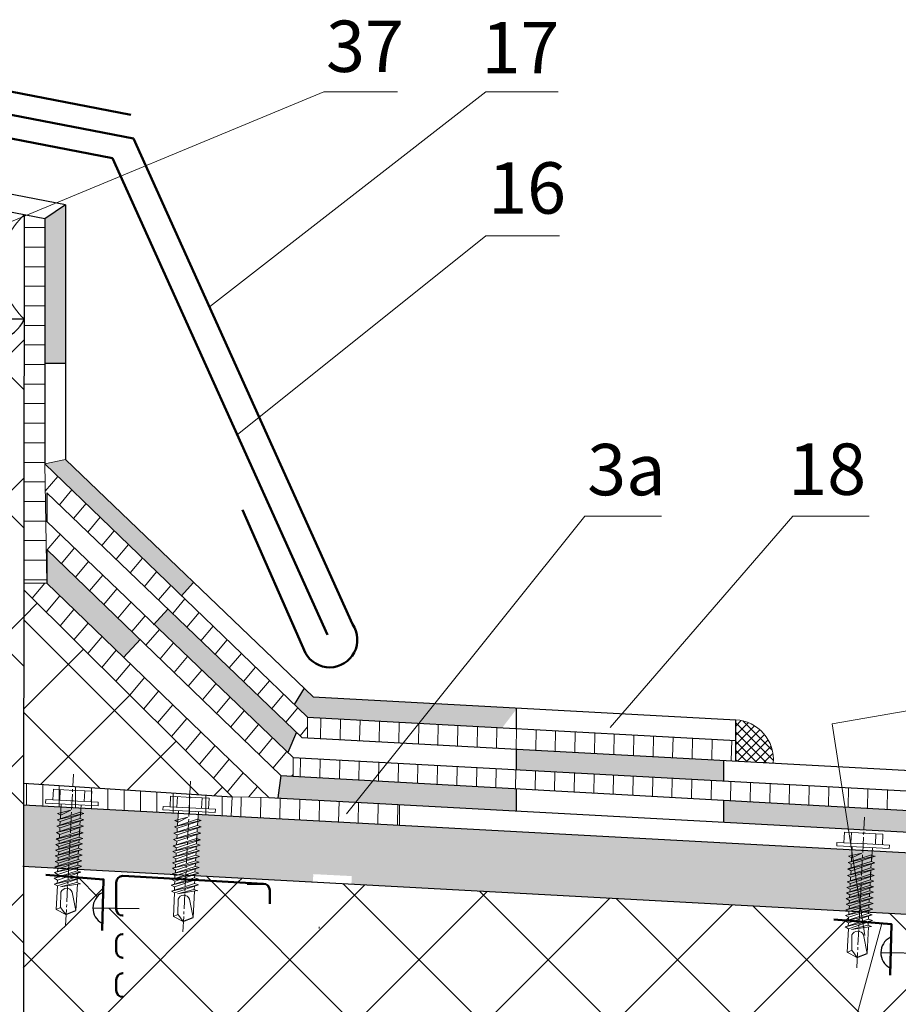
# Model space of a CAD drawing. Units: millimetres. Extents: x -1741 to 2415, y -12789 to 6311.
# Drawn here: x 1015 to 1057, y 2195 to 2243 of the extents above; entities that cross this region are included whole.
import ezdxf

# ---------------------------------------------------------------- set-up
doc = ezdxf.new("R2010")
doc.units = ezdxf.units.MM
doc.linetypes.add('ОСЕВАЯ2', pattern=[1.125, 0.75, -0.125, 0.125, -0.125])
doc.layers.add('1', color=7, linetype='Continuous')
for name, color, linetype, lineweight in [('Дюбеля', 3, 'Continuous', 15), ('Надписи', 180, 'Continuous', 13), ('Основные линии', 7, 'Continuous', 30), ('Слой1', 7, 'Continuous', 25), ('Слой2', 7, 'Continuous', 35), ('Штрих', 151, 'Continuous', 9), ('Штриховка', 161, 'Continuous', 9)]:
    doc.layers.add(name, color=color, linetype=linetype, lineweight=lineweight)
doc.layers.add('Штрих доски', color=7, linetype='Continuous', lineweight=9, true_color=0xffc49f)
doc.styles.get("Standard").update_dxf_attribs({"font": 'times.ttf'})

msp = doc.modelspace()

# ---------------------------------------------------------------- hatches: boundary and pattern name
at = {"layer": '1', "linetype": 'Continuous', "lineweight": 9, "ltscale": 100}
h = msp.add_hatch(dxfattribs=at)
h.set_pattern_fill('ANSI31', color=0, scale=0.5, style=0)
h.paths.add_polyline_path([(1014.42309, 2183.36133, 0.58889481), (1013.69664, 2184.39306), (1010.64603, 2184.39306), (1010.64603, 2183.36133)])
h.paths.add_polyline_path([(1009.64603, 2183.36133), (1009.64603, 2184.39306), (1005.87661, 2184.39306), (1005.87661, 2200.45247), (1004.87661, 2199.89301), (1004.87661, 2183.36133)])
h.paths.add_polyline_path([(1004.87661, 2199.89301), (1005.87661, 2200.45247), (1005.87661, 2220.4964), (1004.87661, 2219.97813)])
h.paths.add_polyline_path([(1004.87661, 2219.97813), (1005.87661, 2220.4964), (1005.87661, 2227.20952), (1009.34789, 2227.20952), (1009.34789, 2228.20952), (1004.87661, 2228.20952)])
h.paths.add_polyline_path([(1013.69664, 2227.20952, 0.22905168), (1014.86974, 2228.19404), (1014.86976, 2228.20952), (1010.70986, 2228.20952), (1010.70986, 2227.20952)])
h = msp.add_hatch(dxfattribs=at)
h.set_pattern_fill('ANSI37', color=0, scale=1.5, style=0)
h.paths.add_polyline_path([(1014.86974, 2228.19404, -0.22905168), (1013.69664, 2227.20952), (1011.28722, 2227.20952), (1011.28722, 2226.00952), (1008.81551, 2226.00952), (1008.81551, 2227.20952), (1006.67661, 2227.20952), (1006.67661, 2185.66119, 0.30953428), (1007.11769, 2185.24063), (1014.81176, 2185.24063)])
at = {"layer": 'Слой1', "lineweight": 15}
h = msp.add_hatch(color=0, dxfattribs=at)
h.paths.add_polyline_path([(1027.69578, 2207.10783), (1028.11369, 2208.09592), (1023.21048, 2212.80155), (1022.41412, 2212.17175)])
h.paths.add_polyline_path([(1022.41412, 2212.17175), (1023.21048, 2212.80155), (1021.86576, 2214.09209), (1021.18592, 2213.34932)])
h.paths.add_polyline_path([(1019.71048, 2211.73567), (1020.50743, 2212.60639), (1015.97086, 2216.9939), (1015.97086, 2215.34597)])
h.paths.add_polyline_path([(1022.52248, 2214.74184), (1023.11442, 2215.38857), (1016.87661, 2221.37502), (1015.87661, 2221.15623)])
h.paths.add_polyline_path([(1016.87661, 2226.04202), (1016.87661, 2233.77065), (1015.87661, 2233.08894), (1015.87661, 2226.04202)])
h.paths.add_polyline_path([(1012.46444, 2233.74841), (1012.46444, 2234.6234), (1007.9058, 2235.50446), (1007.90521, 2234.62958)])
at = {"layer": 'Слой1', "lineweight": 9}
h = msp.add_hatch(dxfattribs=at)
h.set_pattern_fill('ANSI37', color=0, angle=270, style=0)
h.paths.add_polyline_path([(1024.99298, 2204.9561), (1014.84972, 2215.01842), (1014.83586, 2205.60688)])
at = {"layer": 'Слой1', "lineweight": 15}
for points in [[(1022.41412, 2212.17175), (1023.21048, 2212.80155), (1021.86576, 2214.09209), (1021.18592, 2213.34932)], [(1054.4318, 2203.41916), (1054.26744, 2204.48475), (1048.89503, 2204.78349), (1048.8915, 2203.71984)]]:
    msp.add_hatch(color=0, dxfattribs=at).paths.add_polyline_path(points)
h = msp.add_hatch(color=0, dxfattribs=at)
h.paths.add_polyline_path([(1058.86562, 2203.17853), (1058.86842, 2204.2289), (1054.26744, 2204.48475), (1054.4318, 2203.41916)])
h.paths.add_polyline_path([(1054.4318, 2203.41916), (1054.26744, 2204.48475), (1048.89503, 2204.78349), (1048.8915, 2203.71984)])
h.paths.add_polyline_path([(1048.89086, 2205.72041), (1048.89086, 2206.72301), (1038.80251, 2207.27089), (1038.80251, 2206.26863)])
h.paths.add_polyline_path([(1038.12961, 2208.31224), (1038.80023, 2209.19232), (1038.80023, 2209.27738), (1028.92485, 2209.81227), (1028.48514, 2210.23426), (1028.00884, 2209.44658), (1028.65225, 2208.82557)])
h.paths.add_polyline_path([(1038.80315, 2204.26734), (1038.8074, 2205.34444), (1027.35779, 2205.98112), (1027.21229, 2204.89639)])
at = {"layer": 'Слой1', "lineweight": 9}
h = msp.add_hatch(dxfattribs=at)
h.set_pattern_fill('ANSI31', color=0, scale=0.25, angle=225, style=0)
h.set_pattern_definition([(270, (858.6094, 2069.7135), (0.79375, -4e-16), [])])
h.paths.add_polyline_path([(1024.9338, 2204.01965), (1024.99298, 2204.9561), (1014.83586, 2205.60688), (1014.83433, 2204.56668)])
at = {"layer": 'Штрих', "lineweight": 9, "ltscale": 100}
h = msp.add_hatch(dxfattribs=at)
h.set_pattern_fill('ANSI31', color=0, scale=0.3, angle=135, style=0)
h.paths.add_polyline_path([(1015.87661, 2233.08894), (1014.9666, 2233.26482), (1014.87654, 2233.22743), (1014.86977, 2228.21586, 0.0006749), (1014.87661, 2228.20952, -0.0024074), (1014.86974, 2228.19404), (1014.8524, 2215.34597), (1015.97086, 2215.34597), (1015.87661, 2221.15623)])
h = msp.add_hatch(dxfattribs=at)
h.set_pattern_fill('ANSI31', color=0, scale=0.3, angle=5, style=0)
h.paths.add_polyline_path([(1015.87661, 2221.15623), (1015.97086, 2215.34597), (1015.97086, 2216.9939), (1027.35779, 2205.98112), (1027.95632, 2205.94783), (1027.95632, 2206.85803), (1015.97086, 2218.34939), (1015.97086, 2219.74945), (1028.38378, 2207.83672), (1028.65225, 2207.82214), (1028.65225, 2208.82557)])
h.paths.add_polyline_path([(1015.97086, 2215.34597), (1014.8524, 2215.34597), (1014.85196, 2215.0162), (1024.99298, 2204.9561), (1026.76988, 2204.9204)])
h = msp.add_hatch(dxfattribs=at)
h.set_pattern_fill('ANSI31', color=0, scale=0.3, angle=44, style=0)
h.paths.add_polyline_path([(1033.12841, 2204.57531), (1026.76988, 2204.9204), (1024.99298, 2204.9561), (1024.9338, 2204.01965), (1033.12841, 2203.5758)])
h.paths.add_polyline_path([(1027.95632, 2206.85803), (1027.95632, 2205.94783), (1054.80829, 2204.45467), (1054.66142, 2205.40683)])
h.paths.add_polyline_path([(1028.65225, 2208.82557), (1028.65225, 2207.82214), (1049.49168, 2206.69038), (1049.49188, 2207.69681)])
h.paths.add_polyline_path([(1054.66142, 2205.40683), (1054.80829, 2204.45467), (1067.73786, 2203.7357), (1067.73786, 2204.69623)])
h.paths.add_polyline_path([(1067.73786, 2204.69623), (1067.73786, 2203.7357), (1080.05015, 2203.05105), (1080.26745, 2204.01535)])
h.paths.add_polyline_path([(1088.95667, 2203.54316), (1080.26745, 2204.01535), (1080.05015, 2203.05105), (1088.69112, 2202.57055)])
h.paths.add_polyline_path([(1097.77638, 2203.06388), (1088.95667, 2203.54316), (1088.69112, 2202.57055), (1097.77638, 2202.06535)])
at = {"layer": 'Штрих', "ltscale": 100}
h = msp.add_hatch(dxfattribs=at)
h.set_pattern_fill('ANSI37', color=0, scale=0.1, style=0)
h.paths.add_polyline_path([(1049.49208, 2208.69827), (1049.49188, 2207.69681), (1049.49168, 2206.69038), (1051.31405, 2206.59141, 0.42243281)])
at = {"layer": 'Штрих', "ltscale": 100, "true_color": 0xd5ffc7}
h = msp.add_hatch(color=254, dxfattribs=at)
h.paths.add_polyline_path([(1017.18386, 2204.43942), (1014.83785, 2204.56649), (1014.8338, 2201.56457), (1017.04618, 2201.44474)])
h.paths.add_polyline_path([(1022.31068, 2203.10187), (1022.16159, 2203.1817), (1022.1331, 2203.17492), (1022.31092, 2203.23307), (1022.321, 2203.41736), (1022.1757, 2203.49516), (1022.33505, 2203.54727), (1022.3448, 2203.72564), (1022.19571, 2203.80546), (1022.35119, 2203.84242), (1022.36849, 2204.1586), (1017.18386, 2204.43942), (1017.04618, 2201.44474), (1022.11523, 2201.17018), (1022.06822, 2201.19535), (1022.04113, 2201.18905), (1022.22459, 2201.24905), (1022.23227, 2201.38945), (1022.08318, 2201.46927), (1022.05469, 2201.4625), (1022.2259, 2201.51849), (1022.2337, 2201.66122), (1022.08464, 2201.74104), (1022.05754, 2201.73474), (1022.24385, 2201.79567), (1022.2514, 2201.93368), (1022.0996, 2202.01496), (1022.07111, 2202.00819), (1022.25884, 2202.06958), (1022.26607, 2202.20178), (1022.11251, 2202.284), (1022.08541, 2202.27771), (1022.26888, 2202.3377), (1022.27292, 2202.41162), (1022.27656, 2202.4781), (1022.12747, 2202.55793), (1022.09898, 2202.55116), (1022.28386, 2202.61162), (1022.29362, 2202.78998), (1022.14453, 2202.86981), (1022.11604, 2202.86304), (1022.30093, 2202.9235)])
h.paths.add_polyline_path([(1023.3422, 2204.10586), (1023.32305, 2203.84991), (1023.47474, 2203.79866), (1023.31527, 2203.74596), (1023.30041, 2203.54726), (1023.47732, 2203.48749), (1023.29374, 2203.4254), (1023.28335, 2203.23538), (1023.46026, 2203.17561), (1023.27668, 2203.11352), (1023.26628, 2202.92349), (1023.4432, 2202.86372), (1023.25962, 2202.80163), (1023.2513, 2202.64958), (1023.42822, 2202.58981), (1023.24463, 2202.52772), (1023.23632, 2202.37567), (1023.40709, 2202.31797), (1023.22988, 2202.25804), (1023.22163, 2202.10723), (1023.40034, 2202.04685), (1023.2149, 2201.98413), (1023.20665, 2201.83331), (1023.38898, 2201.77171), (1023.19978, 2201.70772), (1023.19203, 2201.56599), (1023.38393, 2201.50116), (1023.18479, 2201.43381), (1023.17704, 2201.29208), (1023.35879, 2201.23068), (1023.36894, 2201.22725), (1023.17075, 2201.16021), (1023.16818, 2201.11315), (1028.9181, 2200.80171), (1028.93785, 2201.18638), (1029.95686, 2201.13407), (1030.81074, 2201.09024), (1030.79072, 2200.70028), (1055.52959, 2199.36032), (1055.54462, 2199.68091), (1055.12764, 2202.38423)])
h.paths.add_polyline_path([(1060.21934, 2200.58654), (1060.2291, 2200.7649), (1060.08001, 2200.84473), (1060.05152, 2200.83796), (1060.2364, 2200.89842), (1060.24616, 2201.07679), (1060.09707, 2201.15662), (1060.06858, 2201.14984), (1060.2464, 2201.20799), (1060.25648, 2201.39228), (1060.11118, 2201.47008), (1060.27052, 2201.52219), (1060.28028, 2201.70056), (1060.13119, 2201.78039), (1060.28667, 2201.81734), (1060.30235, 2202.10395), (1055.66995, 2202.35486), (1055.54462, 2199.68091), (1055.59461, 2199.3568), (1060.11233, 2199.11211), (1060.00369, 2199.17027), (1059.9766, 2199.16397), (1060.16007, 2199.22397), (1060.16775, 2199.36437), (1060.01866, 2199.4442), (1059.99017, 2199.43742), (1060.16137, 2199.49341), (1060.16918, 2199.63614), (1060.02011, 2199.71596), (1059.99302, 2199.70966), (1060.17933, 2199.77059), (1060.18688, 2199.9086), (1060.03507, 2199.98989), (1060.00658, 2199.98311), (1060.19431, 2200.0445), (1060.20154, 2200.1767), (1060.04798, 2200.25892), (1060.02089, 2200.25263), (1060.20436, 2200.31262), (1060.2084, 2200.38654), (1060.21204, 2200.45302), (1060.06295, 2200.53285), (1060.03446, 2200.52608)])
h.paths.add_polyline_path([(1055.66995, 2202.35486), (1055.12764, 2202.38423), (1055.54462, 2199.68091)])
h.paths.add_polyline_path([(1067.73786, 2201.70121), (1061.27547, 2202.05124), (1061.25853, 2201.82483), (1061.41022, 2201.77358), (1061.25075, 2201.72088), (1061.23588, 2201.52218), (1061.4128, 2201.46241), (1061.22921, 2201.40032), (1061.21882, 2201.2103), (1061.39574, 2201.15053), (1061.21215, 2201.08844), (1061.20176, 2200.89841), (1061.37867, 2200.83864), (1061.19509, 2200.77655), (1061.18678, 2200.6245), (1061.36369, 2200.56473), (1061.18011, 2200.50264), (1061.17179, 2200.35059), (1061.34256, 2200.2929), (1061.16536, 2200.23296), (1061.15711, 2200.08215), (1061.33582, 2200.02177), (1061.15037, 2199.95905), (1061.14212, 2199.80823), (1061.32446, 2199.74663), (1061.13525, 2199.68264), (1061.1275, 2199.54091), (1061.3194, 2199.47608), (1061.12027, 2199.40873), (1061.11252, 2199.267), (1061.29426, 2199.2056), (1061.30442, 2199.20217), (1061.10623, 2199.13513), (1061.10204, 2199.0585), (1067.73786, 2198.69908)])
h.paths.add_polyline_path([(1067.73786, 2201.70121), (1067.73786, 2198.69908), (1095.93459, 2197.17183), (1096.04091, 2200.1682)])
h.paths.add_polyline_path([(1097.27638, 2200.10128), (1096.04091, 2200.1682), (1095.93459, 2197.17183), (1097.27638, 2197.09915)])
at = {"layer": 'Штрих доски', "linetype": 'Continuous', "ltscale": 100}
h = msp.add_hatch(dxfattribs=at)
h.set_pattern_fill('ANSI37', color=0, scale=1.4, style=0)
h.paths.add_polyline_path([(1067.73786, 2198.69908), (1061.10204, 2199.0585), (1061.09792, 2198.98327), (1061.27231, 2198.92436), (1061.10301, 2198.8671), (1061.09426, 2198.70704), (1061.27601, 2198.64563), (1061.28616, 2198.6422), (1061.08797, 2198.57517), (1061.07908, 2198.41261), (1061.2388, 2198.35865), (1061.096, 2198.33616), (1061.0255, 2197.04736), (1060.55375, 2196.86565), (1060.55235, 2196.83824), (1060.54157, 2196.85272), (1060.06745, 2197.09772), (1060.06277, 2197.09547), (1060.1261, 2198.25306), (1059.97045, 2198.3364), (1059.94336, 2198.3301), (1060.11599, 2198.38655), (1060.12417, 2198.53603), (1059.96482, 2198.62135), (1059.93633, 2198.61458), (1060.12406, 2198.67597), (1060.13192, 2198.81968), (1059.98871, 2198.89636), (1059.96162, 2198.89006), (1060.13424, 2198.94651), (1060.14241, 2199.096), (1060.11233, 2199.11211), (1055.95351, 2199.33736), (1055.94945, 2199.2632), (1056.12384, 2199.20428), (1055.95454, 2199.14702), (1055.94579, 2198.98696), (1056.12754, 2198.92556), (1056.13769, 2198.92213), (1055.9395, 2198.85509), (1055.93061, 2198.69253), (1056.09033, 2198.63857), (1055.94753, 2198.61608), (1055.87703, 2197.32728), (1055.40528, 2197.14557), (1055.40387, 2197.11816), (1055.3931, 2197.13264), (1054.91898, 2197.37765), (1054.9143, 2197.37539), (1054.97763, 2198.53298), (1054.82198, 2198.61632), (1054.79489, 2198.61002), (1054.96752, 2198.66648), (1054.9757, 2198.81595), (1055.50013, 2198.99333), (1055.5038, 2199.06466), (1054.97466, 2198.9389), (1054.98345, 2199.0996), (1054.84024, 2199.17628), (1054.81315, 2199.16999), (1054.98577, 2199.22644), (1054.99394, 2199.37592), (1054.96606, 2199.39085), (1023.16818, 2201.11315), (1023.16245, 2201.00835), (1023.33684, 2200.94944), (1023.19963, 2200.90303), (1026.49782, 2200.72024, -0.02769016), (1026.53347, 2200.71826), (1023.19963, 2200.90303), (1023.16754, 2200.89218), (1023.15878, 2200.73212), (1023.34053, 2200.67071), (1023.35069, 2200.66728), (1023.1525, 2200.60025), (1023.1436, 2200.43769), (1023.30332, 2200.38373), (1023.16053, 2200.36124), (1023.09003, 2199.07244), (1022.61828, 2198.89073), (1022.61687, 2198.86332), (1022.6061, 2198.8778), (1022.13198, 2199.1228), (1022.1273, 2199.12055), (1022.19062, 2200.27814), (1022.03498, 2200.36148), (1022.00789, 2200.35518), (1022.18052, 2200.41163), (1022.18869, 2200.56111), (1022.02935, 2200.64643), (1022.00086, 2200.63966), (1022.18858, 2200.70105), (1022.19645, 2200.84476), (1022.05324, 2200.92144), (1022.02614, 2200.91514), (1022.16453, 2200.9604), (1019.66878, 2201.09872, 0.41421356), (1019.34622, 2200.77616), (1019.34622, 2199.63815), (1019.34622, 2199.53066), (1019.34916, 2199.53061, 0.03379011), (1019.34622, 2199.48717), (1019.34622, 2199.53066), (1018.69873, 2199.54062), (1018.67867, 2198.78415, -0.63606876), (1018.71912, 2200.30966), (1018.73549, 2200.92699), (1017.67465, 2201.01147), (1017.64769, 2201.0052), (1017.4495, 2200.93817), (1017.44061, 2200.77561), (1017.60033, 2200.72165), (1017.45753, 2200.69916), (1017.38703, 2199.41036), (1016.91528, 2199.22865), (1016.91388, 2199.20124), (1016.9031, 2199.21572), (1016.42898, 2199.46072), (1016.4243, 2199.45847), (1016.48763, 2200.61606), (1016.33198, 2200.6994), (1016.30489, 2200.6931), (1016.47752, 2200.74955), (1016.4857, 2200.89903), (1016.32635, 2200.98435), (1016.29786, 2200.97757), (1016.48559, 2201.03896), (1016.49345, 2201.18268), (1016.35024, 2201.25936), (1016.32315, 2201.25306), (1016.49577, 2201.30951), (1016.50394, 2201.459), (1016.47253, 2201.47581), (1014.8338, 2201.56457), (1014.81311, 2186.24063), (1015.81277, 2186.24063), (1015.81277, 2182.75375), (1022.47572, 2182.86241, -0.42853175), (1023.69561, 2182.8823), (1060.58339, 2183.48384, -0.28713222), (1061.47717, 2183.49842), (1067.73786, 2183.60052)])
h.paths.add_polyline_path([(1021.45046, 2192.01238), (1019.44872, 2191.44424, 0.20792245), (1019.34622, 2191.2084), (1019.34622, 2190.40726), (1019.34622, 2190.23266, 0.41167368), (1019.66878, 2189.9101), (1019.67159, 2189.9101, -0.41675802), (1019.34622, 2190.23547), (1019.34622, 2190.40726), (1019.34622, 2191.2084, -0.20792245), (1019.44872, 2191.44424), (1021.45046, 2192.01238), (1019.44872, 2192.95876, -0.20792245), (1019.34622, 2193.1946), (1019.34622, 2193.99573), (1019.34622, 2194.16752, -0.41675802), (1019.67159, 2194.4929), (1019.66878, 2194.4929, 0.41167368), (1019.34622, 2194.17034), (1019.34622, 2193.99573), (1019.34622, 2193.1946, 0.20792245), (1019.44872, 2192.95876)], flags=16)
h.paths.add_polyline_path([(1019.66878, 2183.65786, -0.00171468), (1019.66657, 2183.65786)], flags=16)
h.paths.add_polyline_path([(1057.72615, 2192.86559), (1057.72615, 2193.01591, -0.41675802), (1058.01085, 2193.30061), (1058.00839, 2193.30061, 0.41167368), (1057.72615, 2193.01837), (1057.72615, 2192.86559), (1057.72615, 2192.1646, 0.20792245), (1057.81584, 2191.95824), (1059.56736, 2191.13016), (1057.81584, 2190.63303, 0.20792245), (1057.72615, 2190.42667), (1057.72615, 2189.72568), (1057.72615, 2189.5729, 0.41167368), (1058.00839, 2189.29066), (1058.01085, 2189.29066, -0.41675802), (1057.72615, 2189.57536), (1057.72615, 2189.72568), (1057.72615, 2190.42667, -0.20792245), (1057.81584, 2190.63303), (1059.56736, 2191.13016), (1057.81584, 2191.95824, -0.20792245), (1057.72615, 2192.1646)], flags=16)
h.paths.add_polyline_path([(1058.00839, 2183.81995), (1064.21143, 2183.93215), (1064.93629, 2183.9849, -0.03633754), (1064.89543, 2183.98192), (1064.21143, 2183.93215), (1058.0186, 2183.82013, -0.00904316)], flags=16)
h.paths.add_polyline_path([(1097.77638, 2197.07207), (1096.3076, 2197.15162), (1096.30152, 2197.04053), (1096.47591, 2196.98161), (1096.30662, 2196.92435), (1096.29786, 2196.76429), (1096.48976, 2196.69946), (1096.29157, 2196.63243), (1096.28268, 2196.46986), (1096.4424, 2196.4159), (1096.29961, 2196.39342), (1096.2291, 2195.10462), (1095.75736, 2194.92291), (1095.75595, 2194.89549), (1095.74517, 2194.90997), (1095.27105, 2195.15498), (1095.26638, 2195.15272), (1095.3297, 2196.31031), (1095.17405, 2196.39365), (1095.14696, 2196.38735), (1095.31959, 2196.44381), (1095.32777, 2196.59328), (1095.85221, 2196.77066), (1095.85587, 2196.842), (1095.32673, 2196.71623), (1095.33552, 2196.87693), (1095.19231, 2196.95361), (1095.16522, 2196.94732), (1095.33784, 2197.00377), (1095.34602, 2197.15325), (1095.24118, 2197.20938), (1067.73786, 2198.69908), (1067.73786, 2183.60052), (1097.77638, 2184.09037)])
h.paths.add_polyline_path([(1173.17024, 2190.3658), (1173.17024, 2190.42724), (1173.17024, 2191.00036, -0.20792245), (1173.24357, 2191.16908), (1174.67557, 2191.57552), (1173.24357, 2192.25254, -0.20792245), (1173.17024, 2192.42125), (1173.17024, 2192.99437), (1173.17024, 2193.11727, -0.41675802), (1173.403, 2193.35003), (1173.40099, 2193.35003, 0.41167368), (1173.17024, 2193.11928), (1173.17024, 2192.99437), (1173.17024, 2192.42125, 0.20792245), (1173.24357, 2192.25254), (1174.67557, 2191.57552), (1173.24357, 2191.16908, 0.20792245), (1173.17024, 2191.00036), (1173.17024, 2190.42724), (1173.17024, 2190.30234, 0.41167368), (1173.40099, 2190.07158), (1173.403, 2190.07158, -0.41675802), (1173.17024, 2190.30435), (1173.17024, 2190.3658), (1171.07165, 2185.28563), (1175.10576, 2185.35141, -0.1635886), (1175.64259, 2185.36017), (1182.24907, 2185.4679), (1179.87948, 2186.38596), (1179.87948, 2198.37948), (1175.9497, 2198.31664), (1175.95168, 2198.20331), (1176.12987, 2198.15711), (1175.96513, 2198.0878), (1175.96793, 2197.92753), (1176.16401, 2197.87669), (1175.97116, 2197.79555), (1175.974, 2197.63277), (1176.13719, 2197.59046), (1175.99639, 2197.55774), (1176.01892, 2196.26721), (1175.56149, 2196.05198), (1175.56206, 2196.02454), (1175.55027, 2196.03821), (1175.05973, 2196.24842), (1175.05523, 2196.24583), (1175.03499, 2197.40498), (1174.87375, 2197.47689), (1174.84718, 2197.46865), (1175.0153, 2197.5374), (1175.01268, 2197.68707), (1174.8476, 2197.76069), (1174.81968, 2197.75188), (1175.00249, 2197.82664), (1175.00023, 2197.95618), (1175.51731, 2198.17374), (1175.51588, 2198.24254), (1174.99344, 2198.08065), (1174.99054, 2198.2469), (1174.87278, 2198.29941), (1136.99405, 2197.69367), (1136.99506, 2197.63611), (1137.17324, 2197.58991), (1137.00851, 2197.5206), (1137.0113, 2197.36033), (1137.20738, 2197.30949), (1137.01453, 2197.22835), (1137.01737, 2197.06557), (1137.18056, 2197.02326), (1137.03976, 2196.99054), (1137.0623, 2195.70001), (1136.60486, 2195.48478), (1136.60544, 2195.45734), (1136.59364, 2195.47101), (1136.10311, 2195.68122), (1136.0986, 2195.67863), (1136.07837, 2196.83778), (1135.91712, 2196.90968), (1135.89055, 2196.90145), (1136.05867, 2196.9702), (1136.05605, 2197.11987), (1135.89097, 2197.19349), (1135.86305, 2197.18468), (1136.04586, 2197.25944), (1136.04335, 2197.40334), (1135.89499, 2197.46951), (1135.86842, 2197.46128), (1136.03652, 2197.53001), (1136.03393, 2197.67832), (1101.03341, 2197.11861), (1101.03501, 2197.02687), (1101.2132, 2196.98066), (1101.04846, 2196.91136), (1101.05126, 2196.75108), (1101.24734, 2196.70024), (1101.05449, 2196.61911), (1101.05733, 2196.45633), (1101.22052, 2196.41401), (1101.07972, 2196.38129), (1101.10226, 2195.09076), (1100.64482, 2194.87554), (1100.64539, 2194.8481), (1100.6336, 2194.86176), (1100.14306, 2195.07197), (1100.13856, 2195.06939), (1100.11832, 2196.22853), (1099.95708, 2196.30044), (1099.93051, 2196.29221), (1100.09863, 2196.36095), (1100.09601, 2196.51063), (1099.93093, 2196.58424), (1099.90301, 2196.57544), (1100.08582, 2196.65019), (1100.08331, 2196.7941), (1099.93495, 2196.86026), (1099.90838, 2196.85203), (1100.07648, 2196.92077), (1100.07387, 2197.07046), (1100.00285, 2197.10213), (1097.77638, 2197.06652), (1097.77638, 2184.09037), (1100.47979, 2184.13445, -0.29472049), (1101.39347, 2184.14935), (1136.34293, 2184.71929, -0.11793553), (1136.73485, 2184.72568), (1141.21661, 2184.79877), (1140.48817, 2185.53519), (1140.48817, 2185.14527, -0.41421356), (1140.25511, 2184.91221), (1139.6903, 2184.91221), (1134.39811, 2184.82973, -0.00779226), (1134.39085, 2184.82962), (1139.6903, 2184.91221), (1140.25511, 2184.91221, 0.41421356), (1140.48817, 2185.14527), (1140.48817, 2185.53519), (1141.21661, 2184.79877), (1171.07165, 2185.28563)])
h.paths.add_polyline_path([(1098.39218, 2184.44006, -0.0095378), (1098.38339, 2184.43989)], flags=16)
h.paths.add_polyline_path([(1099.65744, 2190.41408), (1098.22603, 2190.00781, 0.20792245), (1098.15273, 2189.83917), (1098.15273, 2189.26629), (1098.15273, 2189.14143, 0.41167368), (1098.38339, 2188.91077), (1098.3854, 2188.91077, -0.41675802), (1098.15273, 2189.14344), (1098.15273, 2189.26629), (1098.15273, 2189.83917, -0.20792245), (1098.22603, 2190.00781), (1099.65744, 2190.41408), (1098.22603, 2191.09082, -0.20792245), (1098.15273, 2191.25947), (1098.15273, 2191.83234), (1098.15273, 2191.95519, -0.41675802), (1098.3854, 2192.18786), (1098.38339, 2192.18786, 0.41167368), (1098.15273, 2191.9572), (1098.15273, 2191.83234), (1098.15273, 2191.25947, 0.20792245), (1098.22603, 2191.09082)], flags=17)
h.paths.add_polyline_path([(1134.15779, 2189.58216), (1134.15779, 2189.70628), (1134.15779, 2190.28513, -0.20792245), (1134.23185, 2190.45553), (1135.67817, 2190.86604), (1134.23185, 2191.54982, -0.20792245), (1134.15779, 2191.72023), (1134.15779, 2192.29907), (1134.15779, 2192.4232, -0.41675802), (1134.39288, 2192.65829), (1134.39085, 2192.65829, 0.41167368), (1134.15779, 2192.42523), (1134.15779, 2192.29907), (1134.15779, 2191.72023, 0.20792245), (1134.23185, 2191.54982), (1135.67817, 2190.86604), (1134.23185, 2190.45553, 0.20792245), (1134.15779, 2190.28513), (1134.15779, 2189.70628), (1134.15779, 2189.58013, 0.41167368), (1134.39085, 2189.34707), (1134.39288, 2189.34707, -0.41675802)], flags=17)
h.paths.add_polyline_path([(1173.40099, 2185.59884), (1173.40979, 2185.59901, -0.0095378)], flags=16)
h.paths.add_polyline_path([(1178.69682, 2198.0083, -0.01561948), (1178.71122, 2198.00785)], flags=16)

# ---------------------------------------------------------------- linework, layer by layer
at = {"layer": '1', "color": 0}
for p, q in [((1016.88964, 2199.21877), (1017.38703, 2199.41036)), ((1022.59263, 2198.88085), (1023.09003, 2199.07244)), ((1055.37964, 2197.1357), (1055.87703, 2197.32728))]:
    msp.add_line(p, q, dxfattribs=at)
at = {"layer": 'Дюбеля', "color": 0, "linetype": 'Continuous', "lineweight": 5, "ltscale": 2}
for p, q in [((1016.28878, 2205.31454), (1016.26235, 2204.79962)), ((1016.28878, 2205.31454), (1017.30779, 2205.26223)), ((1016.62845, 2205.2971), (1016.60202, 2204.78219)), ((1018.16167, 2205.2184), (1017.14266, 2205.27071)), ((1015.92268, 2204.81706), (1015.91396, 2204.64723)), ((1015.92268, 2204.81706), (1017.27539, 2204.74762)), ((1017.822, 2205.23583), (1017.79557, 2204.72092)), ((1018.16167, 2205.2184), (1018.13524, 2204.70348)), ((1021.99178, 2204.97662), (1021.96534, 2204.46171)), ((1021.99178, 2204.97662), (1023.01078, 2204.92431)), ((1022.33145, 2204.95918), (1022.30501, 2204.44427)), ((1023.86467, 2204.88048), (1022.84566, 2204.93279)), ((1023.525, 2204.89791), (1023.49856, 2204.383)), ((1023.86467, 2204.88048), (1023.83823, 2204.36556)), ((1015.91396, 2204.64723), (1018.46619, 2204.51621)), ((1017.13394, 2204.29579), (1016.48973, 2204.14267)), ((1016.67154, 2204.60712), (1016.63205, 2203.88519)), ((1016.65206, 2204.05806), (1017.13394, 2204.29579)), ((1018.47491, 2204.68605), (1017.12219, 2204.75549)), ((1017.64768, 2204.55701), (1017.59741, 2203.88518)), ((1018.47491, 2204.68605), (1018.46619, 2204.51621)), ((1021.62567, 2204.47914), (1021.61696, 2204.30931)), ((1021.61696, 2204.30931), (1024.16918, 2204.17829)), ((1024.1779, 2204.34813), (1021.62567, 2204.47914)), ((1024.1779, 2204.34813), (1024.16918, 2204.17829)), ((1017.75062, 2203.82671), (1016.45561, 2203.5189)), ((1017.58329, 2203.88995), (1016.45565, 2203.5212)), ((1017.60035, 2204.20184), (1016.47271, 2203.83308)), ((1017.75269, 2204.13941), (1016.47271, 2203.83308)), ((1016.47271, 2203.83308), (1016.61801, 2203.75528)), ((1016.48977, 2204.14496), (1016.65206, 2204.05806)), ((1016.61794, 2203.4343), (1017.77433, 2203.82541)), ((1016.61801, 2203.75528), (1017.7764, 2204.13812)), ((1017.77433, 2203.82541), (1017.58329, 2203.88995)), ((1017.77624, 2204.13506), (1017.5852, 2204.1996)), ((1017.60921, 2204.10093), (1017.59741, 2203.88518)), ((1023.30334, 2203.86392), (1022.1757, 2203.49516)), ((1022.83693, 2203.95787), (1022.19272, 2203.80475)), ((1022.19276, 2203.80704), (1022.35506, 2203.72014)), ((1022.37454, 2204.2692), (1022.33505, 2203.54727)), ((1022.35506, 2203.72014), (1022.83693, 2203.95787)), ((1023.47924, 2203.79714), (1023.2882, 2203.86168)), ((1023.35068, 2204.21909), (1023.30041, 2203.54726)), ((1017.73356, 2203.51482), (1016.43855, 2203.20702)), ((1017.56623, 2203.57807), (1016.43858, 2203.20931)), ((1016.45565, 2203.5212), (1016.61794, 2203.4343)), ((1016.60769, 2203.43979), (1016.59793, 2203.26142)), ((1016.60088, 2203.12241), (1017.75727, 2203.51353)), ((1016.61801, 2203.75528), (1016.60793, 2203.57099)), ((1017.57368, 2203.45144), (1017.55662, 2203.13955)), ((1017.57509, 2203.47716), (1017.56329, 2203.26141)), ((1017.75727, 2203.51353), (1017.56623, 2203.57807)), ((1017.59074, 2203.76332), (1017.58035, 2203.5733)), ((1023.45362, 2203.48879), (1022.1586, 2203.18099)), ((1023.28628, 2203.55203), (1022.15864, 2203.18328)), ((1023.45569, 2203.80149), (1022.1757, 2203.49516)), ((1022.1757, 2203.49516), (1022.321, 2203.41736)), ((1022.321, 2203.41736), (1022.31092, 2203.23307)), ((1022.32094, 2203.09638), (1023.47732, 2203.48749)), ((1022.321, 2203.41736), (1023.4794, 2203.8002)), ((1023.29374, 2203.4254), (1023.28335, 2203.23538)), ((1023.47732, 2203.48749), (1023.28628, 2203.55203)), ((1023.31221, 2203.76301), (1023.30041, 2203.54726)), ((1017.72522, 2202.92773), (1016.4065, 2202.62122)), ((1017.53418, 2202.99227), (1016.40654, 2202.62351)), ((1017.7165, 2203.20294), (1016.42148, 2202.89514)), ((1017.54917, 2203.26619), (1016.42152, 2202.89743)), ((1016.42152, 2202.89743), (1016.58382, 2202.81053)), ((1016.43858, 2203.20931), (1016.60088, 2203.12241)), ((1016.56884, 2202.53661), (1017.72522, 2202.92773)), ((1016.59063, 2203.1279), (1016.58087, 2202.94954)), ((1016.59063, 2203.1279), (1016.58087, 2202.94954)), ((1016.58382, 2202.81053), (1017.7402, 2203.20164)), ((1017.54164, 2202.86564), (1017.53332, 2202.71359)), ((1017.72522, 2202.92773), (1017.53418, 2202.99227)), ((1017.72522, 2202.92773), (1017.53418, 2202.99227)), ((1017.55662, 2203.13955), (1017.5483, 2202.9875)), ((1017.7402, 2203.20164), (1017.54917, 2203.26619)), ((1023.41949, 2202.86502), (1022.12448, 2202.55722)), ((1023.25216, 2202.92827), (1022.12452, 2202.55951)), ((1023.43656, 2203.1769), (1022.14154, 2202.8691)), ((1023.26922, 2203.24015), (1022.14158, 2202.87139)), ((1022.14158, 2202.87139), (1022.30388, 2202.78449)), ((1022.15864, 2203.18328), (1022.32094, 2203.09638)), ((1022.28682, 2202.47261), (1023.4432, 2202.86372)), ((1022.31068, 2203.10187), (1022.30093, 2202.9235)), ((1022.30388, 2202.78449), (1023.46026, 2203.17561)), ((1023.4432, 2202.86372), (1023.25216, 2202.92827)), ((1023.27668, 2203.11352), (1023.25962, 2202.80163)), ((1023.27809, 2203.13924), (1023.26628, 2202.92349)), ((1023.46026, 2203.17561), (1023.26922, 2203.24015)), ((1054.77878, 2203.23146), (1054.75235, 2202.71655)), ((1054.77878, 2203.23146), (1055.79779, 2203.17915)), ((1055.11845, 2203.21403), (1055.09202, 2202.69911)), ((1056.65167, 2203.13532), (1055.63266, 2203.18763)), ((1056.312, 2203.15276), (1056.28557, 2202.63784)), ((1056.65167, 2203.13532), (1056.62524, 2202.62041)), ((1017.69735, 2202.38477), (1016.37863, 2202.07826)), ((1017.50631, 2202.44931), (1016.37867, 2202.08055)), ((1017.68863, 2202.65998), (1016.39361, 2202.35217)), ((1017.51292, 2202.72048), (1016.39365, 2202.35446)), ((1016.40654, 2202.62351), (1016.56884, 2202.53661)), ((1016.54097, 2201.99365), (1017.69735, 2202.38477)), ((1016.56307, 2202.5397), (1016.55584, 2202.4075)), ((1016.55595, 2202.26756), (1017.70409, 2202.65589)), ((1016.57357, 2202.81602), (1016.56826, 2202.71902)), ((1017.50631, 2202.44931), (1017.69735, 2202.38477)), ((1017.70409, 2202.65589), (1017.51292, 2202.72048)), ((1017.52689, 2202.59596), (1017.51864, 2202.44515)), ((1023.21591, 2202.38256), (1022.09665, 2202.01654)), ((1023.42822, 2202.58981), (1022.1095, 2202.2833)), ((1023.23718, 2202.65435), (1022.10954, 2202.2856)), ((1022.12452, 2202.55951), (1022.28682, 2202.47261)), ((1022.27292, 2202.41162), (1022.26888, 2202.3377)), ((1022.27656, 2202.4781), (1022.27125, 2202.3811)), ((1022.27183, 2202.1987), (1023.42822, 2202.58981)), ((1022.29362, 2202.78998), (1022.28386, 2202.61162)), ((1022.29362, 2202.78998), (1022.28386, 2202.61162)), ((1023.40709, 2202.31797), (1023.21591, 2202.38256)), ((1023.24463, 2202.52772), (1023.23632, 2202.37567)), ((1023.42822, 2202.58981), (1023.23718, 2202.65435)), ((1023.42822, 2202.58981), (1023.23718, 2202.65435)), ((1023.25962, 2202.80163), (1023.2513, 2202.64958)), ((1054.41268, 2202.73398), (1054.40396, 2202.56415)), ((1054.40396, 2202.56415), (1056.95619, 2202.43314)), ((1054.41268, 2202.73398), (1055.76539, 2202.66455)), ((1055.16154, 2202.52405), (1055.12205, 2201.80211)), ((1056.96491, 2202.60297), (1055.61219, 2202.67241)), ((1056.13768, 2202.47394), (1056.08741, 2201.80211)), ((1056.96491, 2202.60297), (1056.95619, 2202.43314)), ((1017.48989, 2201.90362), (1016.36225, 2201.53486)), ((1017.67221, 2202.11429), (1016.3772, 2201.80648)), ((1017.49478, 2202.17423), (1016.37724, 2201.80877)), ((1016.37867, 2202.08055), (1016.54097, 2201.99365)), ((1016.39365, 2202.35446), (1016.55595, 2202.26756)), ((1016.53071, 2201.99914), (1016.5229, 2201.85641)), ((1016.53953, 2201.72187), (1017.68599, 2202.10963)), ((1016.54841, 2202.2716), (1016.54086, 2202.13359)), ((1017.49678, 2202.04564), (1017.489, 2201.90333)), ((1017.48989, 2201.90362), (1017.68093, 2201.83908)), ((1017.68599, 2202.10963), (1017.49478, 2202.17423)), ((1017.5119, 2202.32205), (1017.50365, 2202.17123)), ((1023.40034, 2202.04685), (1022.08162, 2201.74034)), ((1023.20931, 2202.11139), (1022.08166, 2201.74263)), ((1023.39162, 2202.32206), (1022.09661, 2202.01425)), ((1022.09665, 2202.01654), (1022.25894, 2201.92964)), ((1022.10954, 2202.2856), (1022.27183, 2202.1987)), ((1022.2514, 2201.93368), (1022.24385, 2201.79567)), ((1022.24396, 2201.65573), (1023.40034, 2202.04685)), ((1022.26607, 2202.20178), (1022.25884, 2202.06958)), ((1022.25894, 2201.92964), (1023.40709, 2202.31797)), ((1023.2149, 2201.98413), (1023.20665, 2201.83331)), ((1023.20931, 2202.11139), (1023.40034, 2202.04685)), ((1023.22988, 2202.25804), (1023.22163, 2202.10723)), ((1056.09035, 2202.11876), (1054.96271, 2201.75)), ((1056.24269, 2202.05634), (1054.96271, 2201.75)), ((1055.62394, 2202.21271), (1054.97973, 2202.0596)), ((1054.97977, 2202.06189), (1055.14206, 2201.97499)), ((1055.10801, 2201.6722), (1056.2664, 2202.05504)), ((1055.14206, 2201.97499), (1055.62394, 2202.21271)), ((1056.26624, 2202.05198), (1056.0752, 2202.11652)), ((1056.09921, 2202.01785), (1056.08741, 2201.80211)), ((1017.66595, 2201.56517), (1016.34723, 2201.25866)), ((1017.47491, 2201.62971), (1016.34727, 2201.26095)), ((1017.68093, 2201.83908), (1016.36221, 2201.53257)), ((1016.36225, 2201.53486), (1016.52455, 2201.44796)), ((1016.37724, 2201.80877), (1016.53953, 2201.72187)), ((1016.50395, 2201.45899), (1016.49578, 2201.30952)), ((1016.50331, 2201.44748), (1016.49801, 2201.35048)), ((1016.50957, 2201.17405), (1017.66595, 2201.56517)), ((1016.52928, 2201.72737), (1016.52147, 2201.58463)), ((1016.52455, 2201.44796), (1017.68093, 2201.83908)), ((1017.4677, 2201.49711), (1017.45945, 2201.34627)), ((1017.4818, 2201.77173), (1017.47401, 2201.62942)), ((1017.47491, 2201.62971), (1017.66595, 2201.56517)), ((1017.65579, 2201.5686), (1017.47491, 2201.62971)), ((1023.38393, 2201.50116), (1022.06521, 2201.19465)), ((1023.19289, 2201.5657), (1022.06525, 2201.19694)), ((1023.37521, 2201.77637), (1022.08019, 2201.46856)), ((1023.19778, 2201.83631), (1022.08023, 2201.47085)), ((1022.08023, 2201.47085), (1022.24253, 2201.38395)), ((1022.08166, 2201.74263), (1022.24396, 2201.65573)), ((1022.2337, 2201.66122), (1022.2259, 2201.51849)), ((1022.22754, 2201.11004), (1023.38393, 2201.50116)), ((1022.24253, 2201.38395), (1023.38898, 2201.77171)), ((1023.18479, 2201.43381), (1023.17701, 2201.2915)), ((1023.19978, 2201.70772), (1023.19199, 2201.56541)), ((1023.19289, 2201.5657), (1023.38393, 2201.50116)), ((1023.38898, 2201.77171), (1023.19778, 2201.83631)), ((1056.22356, 2201.43175), (1054.92854, 2201.12394)), ((1056.05623, 2201.49499), (1054.92858, 2201.12623)), ((1056.24062, 2201.74363), (1054.94561, 2201.43583)), ((1056.07329, 2201.80688), (1054.94565, 2201.43812)), ((1054.94565, 2201.43812), (1055.10794, 2201.35122)), ((1054.96271, 2201.75), (1055.10801, 2201.6722)), ((1055.09088, 2201.03933), (1056.24727, 2201.43045)), ((1055.10801, 2201.6722), (1055.09793, 2201.48792)), ((1055.10794, 2201.35122), (1056.26433, 2201.74234)), ((1056.24727, 2201.43045), (1056.05623, 2201.49499)), ((1056.08074, 2201.68024), (1056.07035, 2201.49022)), ((1056.26433, 2201.74234), (1056.07329, 2201.80688)), ((1017.61837, 2201.29144), (1016.32336, 2200.98364)), ((1017.44266, 2201.35195), (1016.3234, 2200.98593)), ((1016.3234, 2200.98593), (1016.4857, 2200.89903)), ((1017.64769, 2201.0052), (1016.32897, 2200.6987)), ((1017.45665, 2201.06975), (1016.32901, 2200.70099)), ((1016.34727, 2201.26095), (1016.50957, 2201.17405)), ((1016.49345, 2201.18268), (1016.48559, 2201.03896)), ((1016.4857, 2200.89903), (1017.63384, 2201.28736)), ((1016.49131, 2200.61409), (1017.64769, 2201.0052)), ((1016.49968, 2201.381), (1016.49563, 2201.30709)), ((1017.44944, 2200.93714), (1017.44061, 2200.77561)), ((1017.63384, 2201.28736), (1017.44266, 2201.35195)), ((1017.46454, 2201.2301), (1017.45576, 2201.06945)), ((1017.45665, 2201.06975), (1017.64769, 2201.0052)), ((1017.63754, 2201.00863), (1017.45665, 2201.06975)), ((1023.32137, 2200.95352), (1022.02636, 2200.64572)), ((1023.14566, 2201.01403), (1022.0264, 2200.64801)), ((1023.36894, 2201.22725), (1022.05022, 2200.92074)), ((1023.17791, 2201.29179), (1022.05026, 2200.92303)), ((1022.06525, 2201.19694), (1022.22754, 2201.11004)), ((1022.18869, 2200.56111), (1023.33684, 2200.94944)), ((1022.20267, 2201.04308), (1022.19863, 2200.96917)), ((1022.20695, 2201.12107), (1022.19877, 2200.9716)), ((1022.20631, 2201.10956), (1022.201, 2201.01256)), ((1022.21256, 2200.83613), (1023.36894, 2201.22725)), ((1022.23227, 2201.38945), (1022.22446, 2201.24671)), ((1023.33684, 2200.94944), (1023.14566, 2201.01403)), ((1023.1707, 2201.15919), (1023.16245, 2201.00835)), ((1023.17791, 2201.29179), (1023.36894, 2201.22725)), ((1023.35879, 2201.23068), (1023.17791, 2201.29179)), ((1056.2065, 2201.11986), (1054.91148, 2200.81206)), ((1056.03917, 2201.18311), (1054.91152, 2200.81435)), ((1054.92858, 2201.12623), (1055.09088, 2201.03933)), ((1055.08063, 2201.04483), (1055.07087, 2200.86646)), ((1055.08063, 2201.04483), (1055.07087, 2200.86646)), ((1055.07382, 2200.72745), (1056.2302, 2201.11857)), ((1055.09769, 2201.35671), (1055.08793, 2201.17834)), ((1056.04662, 2201.05647), (1056.0383, 2200.90443)), ((1056.2302, 2201.11857), (1056.03917, 2201.18311)), ((1056.06368, 2201.36836), (1056.04662, 2201.05647)), ((1056.06509, 2201.39408), (1056.05329, 2201.17834)), ((1016.32901, 2200.70099), (1016.49131, 2200.61409)), ((1016.48727, 2200.60957), (1016.42455, 2199.46301)), ((1016.4857, 2200.89903), (1016.47752, 2200.74955)), ((1017.41901, 2200.7829), (1016.62965, 2200.56878)), ((1017.59802, 2200.72128), (1016.62965, 2200.56878)), ((1017.45753, 2200.69916), (1017.38703, 2199.41036)), ((1017.60947, 2200.71856), (1017.41901, 2200.7829)), ((1022.0264, 2200.64801), (1022.18869, 2200.56111)), ((1023.35069, 2200.66728), (1022.03197, 2200.36078)), ((1023.15965, 2200.73183), (1022.03201, 2200.36307)), ((1022.05026, 2200.92303), (1022.21256, 2200.83613)), ((1022.18869, 2200.56111), (1022.18052, 2200.41163)), ((1022.19645, 2200.84476), (1022.18858, 2200.70105)), ((1022.1943, 2200.27617), (1023.35069, 2200.66728)), ((1023.15244, 2200.59922), (1023.1436, 2200.43769)), ((1023.16754, 2200.89218), (1023.15875, 2200.73153)), ((1023.15965, 2200.73183), (1023.35069, 2200.66728)), ((1023.34053, 2200.67071), (1023.15965, 2200.73183)), ((1056.17863, 2200.5769), (1054.88361, 2200.2691)), ((1056.00292, 2200.63741), (1054.88365, 2200.27139)), ((1056.21522, 2200.84465), (1054.8965, 2200.53815)), ((1056.02418, 2200.9092), (1054.89654, 2200.54044)), ((1054.89654, 2200.54044), (1055.05884, 2200.45354)), ((1054.91152, 2200.81435), (1055.07382, 2200.72745)), ((1055.05307, 2200.45663), (1055.04584, 2200.32443)), ((1055.04595, 2200.18449), (1056.19409, 2200.57282)), ((1055.06356, 2200.73294), (1055.05826, 2200.63594)), ((1055.05884, 2200.45354), (1056.21522, 2200.84465)), ((1056.19409, 2200.57282), (1056.00292, 2200.63741)), ((1056.01689, 2200.51288), (1056.00864, 2200.36207)), ((1056.03164, 2200.78256), (1056.02332, 2200.63051)), ((1056.21522, 2200.84465), (1056.02418, 2200.9092)), ((1056.21522, 2200.84465), (1056.02418, 2200.9092)), ((1016.65503, 2200.31023), (1016.64132, 2199.56755)), ((1017.38703, 2199.41036), (1017.20771, 2200.31207)), ((1022.03201, 2200.36307), (1022.1943, 2200.27617)), ((1022.19027, 2200.27165), (1022.12755, 2199.12509)), ((1023.12201, 2200.44499), (1022.33264, 2200.23086)), ((1023.30101, 2200.38336), (1022.33264, 2200.23086)), ((1022.35802, 2199.97231), (1022.34431, 2199.22963)), ((1023.09003, 2199.07244), (1022.91071, 2199.97415)), ((1023.16053, 2200.36124), (1023.09003, 2199.07244)), ((1023.31247, 2200.38064), (1023.12201, 2200.44499)), ((1056.16221, 2200.03121), (1054.8672, 2199.72341)), ((1055.98478, 2200.09115), (1054.86723, 2199.7257)), ((1056.18735, 2200.30169), (1054.86863, 2199.99519)), ((1055.99631, 2200.36623), (1054.86867, 2199.99748)), ((1054.86867, 2199.99748), (1055.03096, 2199.91058)), ((1054.88365, 2200.27139), (1055.04595, 2200.18449)), ((1055.02953, 2199.6388), (1056.17599, 2200.02656)), ((1055.03841, 2200.18853), (1055.03086, 2200.05051)), ((1055.03096, 2199.91058), (1056.18735, 2200.30169)), ((1056.17599, 2200.02656), (1055.98478, 2200.09115)), ((1056.0019, 2200.23897), (1055.99365, 2200.08816)), ((1055.99631, 2200.36623), (1056.18735, 2200.30169)), ((1016.64109, 2199.56302), (1016.42432, 2199.45847)), ((1016.64132, 2199.56755), (1016.90265, 2199.21632)), ((1055.96491, 2199.54663), (1054.83727, 2199.17787)), ((1056.17093, 2199.756), (1054.85221, 2199.44949)), ((1055.97989, 2199.82054), (1054.85225, 2199.45179)), ((1054.86723, 2199.7257), (1055.02953, 2199.6388)), ((1055.01928, 2199.64429), (1055.01147, 2199.50156)), ((1055.02071, 2199.91607), (1055.0129, 2199.77333)), ((1055.01455, 2199.36489), (1056.17093, 2199.756)), ((1055.9718, 2199.68865), (1055.96401, 2199.54634)), ((1055.96491, 2199.54663), (1056.15595, 2199.48209)), ((1056.14579, 2199.48552), (1055.96491, 2199.54663)), ((1055.98678, 2199.96256), (1055.979, 2199.82025)), ((1055.97989, 2199.82054), (1056.17093, 2199.756)), ((1016.89808, 2199.21831), (1016.42455, 2199.46301)), ((1022.34408, 2199.2251), (1022.12732, 2199.12056)), ((1022.60108, 2198.88039), (1022.12755, 2199.12509)), ((1022.34431, 2199.22963), (1022.60565, 2198.8784)), ((1056.10837, 2199.20836), (1054.81336, 2198.90056)), ((1055.93266, 2199.26887), (1054.8134, 2198.90285)), ((1056.15595, 2199.48209), (1054.83723, 2199.17558)), ((1054.83727, 2199.17787), (1054.99956, 2199.09097)), ((1054.85225, 2199.45179), (1055.01455, 2199.36489)), ((1054.98345, 2199.0996), (1054.97559, 2198.95589)), ((1054.9757, 2198.81595), (1056.12384, 2199.20428)), ((1054.98968, 2199.29792), (1054.98563, 2199.22401)), ((1054.99395, 2199.37591), (1054.98578, 2199.22644)), ((1054.99331, 2199.3644), (1054.98801, 2199.2674)), ((1054.99956, 2199.09097), (1056.15595, 2199.48209)), ((1056.12384, 2199.20428), (1055.93266, 2199.26887)), ((1055.95454, 2199.14702), (1055.94576, 2198.98638)), ((1055.9577, 2199.41403), (1055.94945, 2199.2632)), ((1029.219, 2198.62138), (1029.21496, 2198.54746)), ((1054.8134, 2198.90285), (1054.9757, 2198.81595)), ((1056.13769, 2198.92213), (1054.81897, 2198.61562)), ((1055.94665, 2198.98667), (1054.81901, 2198.61791)), ((1054.81901, 2198.61791), (1054.98131, 2198.53101)), ((1054.9757, 2198.81595), (1054.96752, 2198.66648)), ((1054.98131, 2198.53101), (1056.13769, 2198.92213)), ((1055.90901, 2198.69983), (1055.11965, 2198.4857)), ((1056.08802, 2198.63821), (1055.11965, 2198.4857)), ((1055.94753, 2198.61608), (1055.87703, 2197.32728)), ((1056.09947, 2198.63548), (1055.90901, 2198.69983)), ((1055.93944, 2198.85407), (1055.93061, 2198.69253)), ((1055.94665, 2198.98667), (1056.13769, 2198.92213)), ((1056.12754, 2198.92556), (1055.94665, 2198.98667)), ((1054.97727, 2198.52649), (1054.91455, 2197.37993)), ((1055.14503, 2198.22716), (1055.13132, 2197.48447)), ((1055.87703, 2197.32728), (1055.69771, 2198.229)), ((1055.13109, 2197.47994), (1054.91432, 2197.3754)), ((1055.38808, 2197.13523), (1054.91455, 2197.37993)), ((1055.13132, 2197.48447), (1055.39265, 2197.13324))]:
    msp.add_line(p, q, dxfattribs=at)
for centre in [(1016.93175, 2200.19833), (1022.63474, 2199.86041), (1055.42174, 2198.11525)]:
    msp.add_arc(centre, 0.29849, 22.399817, 157.981164, dxfattribs=at)
at = {"layer": 'Надписи', "color": 0, "linetype": 'Continuous'}
for points in [[(1012.70653, 2232.32657), (1029.44193, 2239.27412), (1033.0379, 2239.27412)], [(1023.88164, 2228.80378), (1037.32531, 2239.27412), (1040.85464, 2239.27412)], [(1025.24076, 2222.57447), (1037.32531, 2232.2642), (1040.91024, 2232.2642)], [(1030.55157, 2204.11367), (1042.15378, 2218.60784), (1045.87598, 2218.60784)], [(1043.37968, 2208.31816), (1052.26357, 2218.60784), (1055.98576, 2218.60784)], [(1056.6056, 2198.78718), (1046.48089, 2161.60327), (1041.7593, 2161.60002)]]:
    msp.add_lwpolyline(points, dxfattribs=at)
at = {"layer": 'Основные линии', "linetype": 'Continuous'}
for points in [[(1014.87661, 2233.28221), (1014.81311, 2186.24063)], [(1004.87661, 2228.20952), (1014.87661, 2228.20952)], [(1014.83125, 2204.56685), (1097.88585, 2200.06827)], [(1014.80083, 2201.56636), (1097.85543, 2197.06779)]]:
    msp.add_lwpolyline(points, dxfattribs=at)
at = {"layer": 'Слой1', "color": 0, "linetype": 'Continuous', "lineweight": 50}
for points in [[(1020.06666, 2238.15292), (1006.32383, 2240.80902)], [(1020.19352, 2236.98797), (1001.04874, 2240.68812)], [(1019.16687, 2236.04578), (1000.76677, 2239.602)], [(1030.84389, 2213.35405), (1020.19352, 2236.98797)], [(1029.63222, 2212.83464), (1019.16687, 2236.04578)], [(1028.55462, 2211.94533), (1025.50011, 2218.91601)]]:
    msp.add_lwpolyline(points, dxfattribs=at)
at = {"layer": 'Слой1', "color": 0, "linetype": 'Continuous', "lineweight": 30}
for points in [[(1016.87661, 2233.77065), (1004.87661, 2236.08992)], [(1015.87661, 2233.08894), (1004.87661, 2235.21493)], [(1016.87661, 2233.77065), (1016.87661, 2221.37502)], [(1015.87661, 2233.08894), (1015.87661, 2221.15623)], [(1015.87661, 2221.15623), (1028.65225, 2208.82557)], [(1016.87661, 2221.37502), (1028.92485, 2209.81227)], [(1015.97086, 2219.74945), (1028.38378, 2207.83672)], [(1015.97086, 2219.74945), (1015.97086, 2218.34939)], [(1015.97086, 2218.34939), (1027.95632, 2206.85803)], [(1015.97086, 2216.9939), (1027.35779, 2205.98112)], [(1015.97086, 2215.34597), (1026.76988, 2204.9204)], [(1014.84972, 2215.01842), (1024.99298, 2204.9561)], [(1028.92485, 2209.81227), (1049.49208, 2208.69827)], [(1028.65225, 2208.82557), (1049.49188, 2207.69681)], [(1049.49188, 2207.69681), (1049.49208, 2208.69827)], [(1028.38378, 2207.83672), (1097.79148, 2204.06727)], [(1027.95632, 2206.85803), (1097.77638, 2203.06388)], [(1027.35779, 2205.98112), (1097.77638, 2202.06535)], [(1014.83586, 2205.60688), (1024.99298, 2204.9561)], [(1026.76988, 2204.9204), (1097.77638, 2201.06681)], [(1018.2135, 2199.54808), (1020.46173, 2199.51351)], [(1056.54892, 2197.37121), (1058.79714, 2197.33664)]]:
    msp.add_lwpolyline(points, dxfattribs=at)
at = {"layer": 'Слой1', "color": 0, "linetype": 'Continuous'}
for points in [[(1016.87661, 2233.77065), (1015.87661, 2233.08894)], [(1016.87661, 2226.04202), (1015.87661, 2226.04202)], [(1015.97086, 2216.9939), (1015.97086, 2215.34597)], [(1023.11442, 2215.38857), (1022.50659, 2214.72449)], [(1021.86576, 2214.09209), (1021.16692, 2213.32857)], [(1020.52514, 2212.62573), (1019.70439, 2211.72901)], [(1028.48514, 2210.23426), (1028.00884, 2209.44658)], [(1038.80023, 2209.27738), (1038.80023, 2208.27592)], [(1028.11369, 2208.09592), (1027.69578, 2207.10783)], [(1049.49168, 2206.69038), (1049.49188, 2207.69681)], [(1038.80251, 2207.26471), (1038.80251, 2206.26863)], [(1048.89086, 2206.71708), (1048.89086, 2205.72041)], [(1027.35779, 2205.98112), (1027.21229, 2204.89639)], [(1038.8074, 2205.34444), (1038.80315, 2204.26734)], [(1048.89503, 2204.78349), (1048.8915, 2203.71984)]]:
    msp.add_lwpolyline(points, dxfattribs=at)
at = {"layer": 'Слой1', "color": 0, "linetype": 'Continuous', "lineweight": 15}
for points in [[(1015.87661, 2221.15623), (1016.87661, 2221.37502)], [(1067.73786, 2210.84809), (1054.18445, 2208.49914), (1055.77301, 2198.20016)]]:
    msp.add_lwpolyline(points, dxfattribs=at)
at = {"layer": 'Слой1', "color": 0, "linetype": 'Continuous', "lineweight": 9}
msp.add_lwpolyline([(1024.99298, 2204.9561), (1024.9338, 2204.01965)], dxfattribs=at)
msp.add_arc((1017.22052, 2230.74586), 3.45354, 132.741955, 227.258045, dxfattribs=at)
at = {"layer": 'Слой1', "color": 0, "linetype": 'Continuous', "lineweight": 30}
for centre, radius, start, end in [((1013.26501, 2228.915), 1.75924, 284.202402, 336.358733), ((1019.0559, 2199.53744), 0.84247, 118.000641, 241.159619), ((1057.39132, 2197.36057), 0.84247, 118.000641, 241.159619)]:
    msp.add_arc(centre, radius, start, end, dxfattribs=at)
at = {"layer": 'Слой1', "color": 0, "linetype": 'Continuous', "lineweight": 50}
msp.add_arc((1029.73158, 2212.59717), 1.3454, 208.979188, 34.23383, dxfattribs=at)
at = {"layer": 'Слой2', "color": 0, "linetype": 'Continuous', "lineweight": 50}
for points in [[(1015.92531, 2201.15078), (1018.73549, 2200.92699), (1018.66966, 2198.44434)], [(1054.26072, 2198.97391), (1057.0709, 2198.75012), (1057.00508, 2196.26747)]]:
    msp.add_lwpolyline(points, dxfattribs=at)
at = {"layer": 'Штрих', "color": 0, "lineweight": 9, "ltscale": 100}
for p, q in [((1015.87661, 2221.15623), (1015.97086, 2215.34597)), ((1015.97086, 2215.34597), (1014.8524, 2215.34597)), ((1028.65225, 2208.82557), (1028.65225, 2207.83672)), ((1027.95632, 2206.85803), (1027.95632, 2205.94783)), ((1026.76988, 2204.9204), (1024.99298, 2204.9561)), ((1033.12841, 2204.57531), (1033.12841, 2203.5758))]:
    msp.add_line(p, q, dxfattribs=at)
at = {"layer": 'Штрих', "color": 0, "linetype": 'ОСЕВАЯ2'}
for p, q in [((1016.88859, 2198.7087), (1017.26529, 2206.04695)), ((1022.59159, 2198.37078), (1022.96829, 2205.70903)), ((1055.37859, 2196.62563), (1055.75529, 2203.96387))]:
    msp.add_line(p, q, dxfattribs=at)
at = {"layer": 'Штрих', "color": 0, "ltscale": 100}
msp.add_arc((1049.3787, 2206.75899), 1.94259, 355.050969, 86.654134, dxfattribs=at)
at = {"layer": 'Штриховка', "color": 0, "lineweight": 50}
for points in [[(1026.49782, 2200.72024), (1019.66878, 2201.09872, 0.41421356), (1019.34622, 2200.77616), (1019.34622, 2199.63815)], [(1026.82038, 2199.74104), (1026.82038, 2200.39768, 0.41421356), (1026.49782, 2200.72024), (1025.71611, 2200.72024)], [(1019.34622, 2199.90769), (1019.34622, 2199.48717, 0.41421356), (1019.66878, 2199.16461), (1019.68893, 2199.16461)], [(1019.68893, 2198.26618), (1019.66878, 2198.26618, 0.41421356), (1019.34622, 2197.94362), (1019.34622, 2197.7236)], [(1019.34622, 2197.7236), (1019.34622, 2197.43611, 0.41421356), (1019.66878, 2197.11355), (1019.68893, 2197.11355)], [(1019.68893, 2196.35852), (1019.66878, 2196.35852, 0.41421356), (1019.34622, 2196.03596), (1019.34622, 2195.81594)], [(1019.34622, 2195.81594), (1019.34622, 2195.52845, 0.41421356), (1019.66878, 2195.20589), (1019.68893, 2195.20589)]]:
    msp.add_lwpolyline(points, format="xyb", dxfattribs=at)

# ---------------------------------------------------------------- texts
at = {"layer": 'Надписи', "color": 0, "linetype": 'Continuous'}
for s, p in [('37', (1029.5578, 2240.23465)), ('17', (1037.1202, 2240.16758)), ('16', (1037.44527, 2233.33764)), ('3а', (1042.26309, 2219.6277)), ('18', (1052.04687, 2219.64945))]:
    msp.add_text(s, height=2.5, dxfattribs=at).set_placement(p)

doc.saveas('drawing.dxf')
